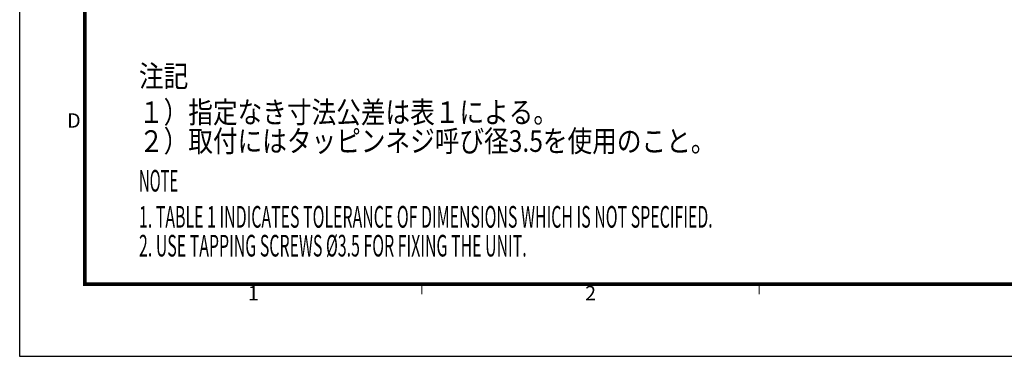
# Model space of a CAD drawing. Units: millimetres. Extents: x -882 to -288, y 192 to 612.
# Drawn here: x -882 to -609, y 192 to 285 of the extents above; entities that cross this region are included whole.
import ezdxf
from ezdxf.enums import TextEntityAlignment as Align

# ---------------------------------------------------------------- set-up
doc = ezdxf.new("R2010")
doc.units = ezdxf.units.MM
doc.header["$LTSCALE"] = 3
doc.layers.add('97', color=7, linetype='Continuous')
doc.layers.add('98', color=6, linetype='Continuous', lineweight=20)
doc.layers.add('99', color=2, linetype='Continuous', plot=False)
doc.styles.get("Standard").update_dxf_attribs({"font": 'simplex.shx', "bigfont": 'extfont.shx'})

# ---------------------------------------------------------------- blocks, each defined once
blk = doc.blocks.new('WAKU2-GAI_A4')
at = {"layer": '98', "color": 6, "linetype": 'Continuous'}
for p, q in [((-241.33, 10), (-241.33, 8.6)), ((-194.67, 10), (-194.67, 8.6))]:
    blk.add_line(p, q, dxfattribs=at)
at = {"layer": '98', "color": 6, "linetype": 'Continuous', "const_width": 0.5}
blk.add_lwpolyline([(-13, 192), (-288, 192), (-288, 10), (-13, 10), (-13, 199), (-33.7, 199), (-33.7, 192)], dxfattribs=at)
at = {"layer": '99'}
blk.add_lwpolyline([(0, 0), (-297, 0), (-297, 210), (0, 210)], close=True, dxfattribs=at)
at = {"layer": '98'}
for s, p in [('D', (-289.5, 32.43)), ('1', (-264.67, 8.5)), ('2', (-218, 8.5))]:
    blk.add_text(s, height=2, dxfattribs=at).set_placement(p, align=Align.MIDDLE)
at = {"layer": '99', "flags": 2}
for tag, height, p in [('用紙サイズ', 4, (-18.56, 195.59)), ('ACM2013(13/01/30)', 2, (-27.18, 2.8))]:
    blk.add_attdef(tag, text='', height=height, dxfattribs=at).set_placement(p, align=Align.MIDDLE_CENTER)

msp = doc.modelspace()

# ---------------------------------------------------------------- block references
at = {"lineweight": 0, "xscale": 2, "yscale": 2, "zscale": 2}
msp.add_blockref('WAKU2-GAI_A4', (-288, 192), dxfattribs=at)

# ---------------------------------------------------------------- texts
at = {"layer": '97', "color": 7, "linetype": 'Continuous'}
for s, width, p in [('注記', 0.833333, (-848.98, 264.8)), ('１）指定なき寸法公差は表１による。', 0.833333, (-848.98, 254.8)), ('２）取付にはタッピンネジ呼び径3.5を使用のこと。', 0.833333, (-848.98, 246.8)), ('NOTE', 0.5, (-848.98, 235.8)), ('1. TABLE 1 INDICATES TOLERANCE OF DIMENSIONS WHICH IS NOT SPECIFIED.', 0.538278, (-848.98, 225.8)), ('2. USE TAPPING SCREWS %%C3.5 FOR FIXING THE UNIT.', 0.538278, (-848.98, 217.8))]:
    msp.add_text(s, height=6, dxfattribs=dict(at, width=width)).set_placement(p, align=Align.BOTTOM_LEFT)

doc.saveas('drawing.dxf')
